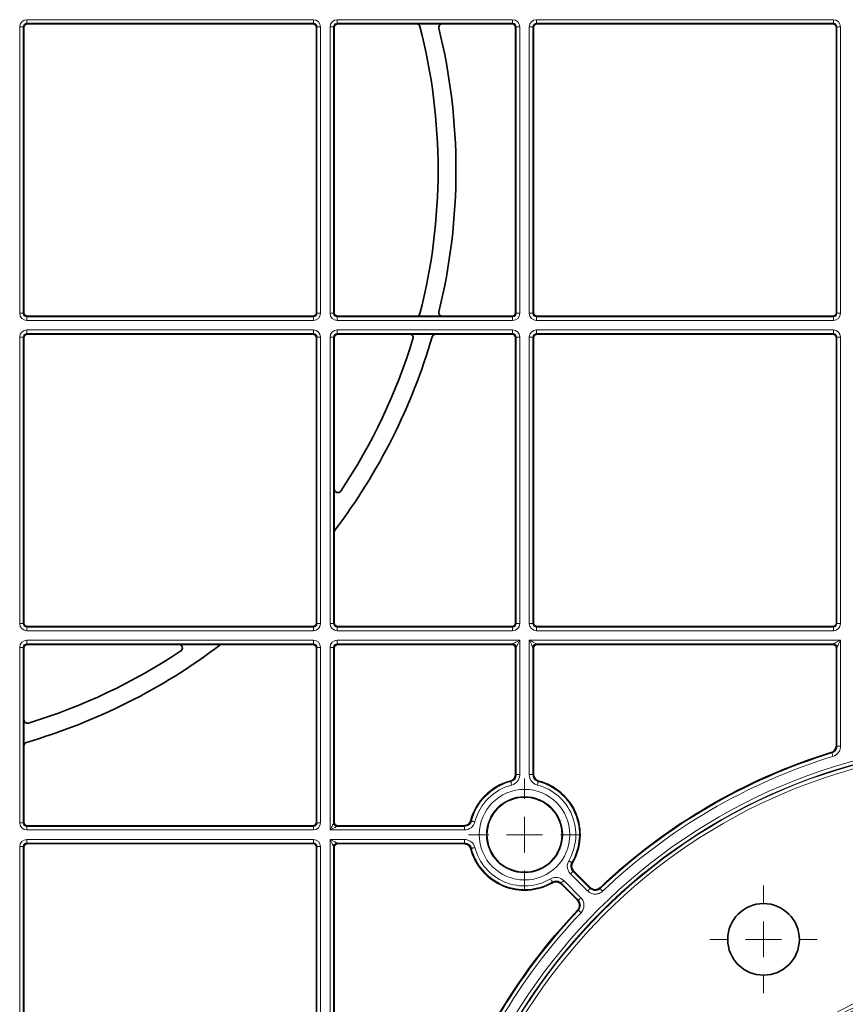
# Model space of a CAD drawing. Units: millimetres. Extents: x 60 to 2156, y -17 to 923.
# Drawn here: x 382 to 498, y 227 to 364 of the extents above; entities that cross this region are included whole.
import ezdxf

# ---------------------------------------------------------------- set-up
doc = ezdxf.new("R2010")
doc.units = ezdxf.units.MM
doc.layers.add('BEMASS', color=3, linetype='Continuous')

# ---------------------------------------------------------------- blocks, each defined once
blk = doc.blocks.new('SW_CENTERMARKSYMBOL_60')
at = {"color": 0, "linetype": 'Continuous', "lineweight": 0}
for p, q in [((0, 1), (0, 1.5)), ((0, 0), (0, 0.5)), ((-1, 0), (-1.5, 0)), ((0, 0), (-0.5, 0)), ((0, 0), (0, -0.5)), ((0, 0), (0.5, 0)), ((1, 0), (1.5, 0)), ((0, -1), (0, -1.5))]:
    blk.add_line(p, q, dxfattribs=at)
blk = doc.blocks.new('SW_CENTERMARKSYMBOL_73')
at = {"color": 0, "linetype": 'Continuous', "lineweight": 0}
for p, q in [((0, 1), (0, 1.567)), ((0, 0), (0, 0.5)), ((-1, 0), (-1.567, 0)), ((0, 0), (-0.5, 0)), ((0, 0), (0, -0.5)), ((0, 0), (0.5, 0)), ((1, 0), (1.567, 0)), ((0, -1), (0, -1.567))]:
    blk.add_line(p, q, dxfattribs=at)
blk = doc.blocks.new('Element przykrywający 0.5 2')
at = {"color": 8, "linetype": 'Continuous', "lineweight": 18}
for p, q in [((-276.67, 321), (-236.66, 321)), ((-276.67, 320.5), (-276.67, 321)), ((-236.66, 320.5), (-276.67, 320.5)), ((-276.67, 320.5), (-276.58, 320.42)), ((-236.75, 320.42), (-236.66, 320.5)), ((-236.66, 320.5), (-236.66, 321)), ((-233.34, 321), (-208.84, 321)), ((-233.34, 320.5), (-233.34, 321)), ((-208.84, 320.5), (-233.34, 320.5)), ((-233.34, 320.5), (-233.25, 320.42)), ((-208.93, 320.42), (-208.84, 320.5)), ((-208.84, 320.5), (-208.84, 321)), ((-205.51, 321), (-164.06, 321)), ((-205.51, 320.5), (-205.51, 321)), ((-164.06, 320.5), (-205.51, 320.5)), ((-205.51, 320.5), (-205.43, 320.42)), ((-164.14, 320.42), (-164.06, 320.5)), ((-164.06, 320.5), (-164.06, 321)), ((-277.67, 280), (-277.67, 320)), ((-277.17, 320), (-277.67, 320)), ((-277.17, 320), (-277.17, 280)), ((-277.08, 319.92), (-277.17, 320)), ((-236.16, 320), (-236.25, 319.92)), ((-236.16, 320), (-235.66, 320)), ((-236.16, 280), (-236.16, 320)), ((-235.66, 320), (-235.66, 280)), ((-234.34, 280), (-234.34, 320)), ((-233.84, 320), (-234.34, 320)), ((-233.84, 320), (-233.84, 280)), ((-233.75, 319.92), (-233.84, 320)), ((-208.34, 320), (-208.43, 319.92)), ((-208.34, 320), (-207.84, 320)), ((-208.34, 280), (-208.34, 320)), ((-207.84, 320), (-207.84, 280)), ((-206.51, 280), (-206.51, 320)), ((-206.01, 320), (-206.51, 320)), ((-206.01, 320), (-206.01, 280)), ((-205.93, 319.92), (-206.01, 320)), ((-163.56, 320), (-163.64, 319.92)), ((-163.56, 320), (-163.06, 320)), ((-163.56, 280), (-163.56, 320)), ((-163.06, 320), (-163.06, 280)), ((-277.17, 280), (-277.67, 280)), ((-277.08, 280.08), (-277.17, 280)), ((-276.67, 279.5), (-276.58, 279.58)), ((-276.67, 279.5), (-276.67, 279)), ((-236.66, 279.5), (-276.67, 279.5)), ((-236.75, 279.58), (-236.66, 279.5)), ((-236.66, 279.5), (-236.66, 279)), ((-236.16, 280), (-236.25, 280.08)), ((-236.16, 280), (-235.66, 280)), ((-233.84, 280), (-234.34, 280)), ((-233.75, 280.08), (-233.84, 280)), ((-233.34, 279.5), (-233.25, 279.58)), ((-233.34, 279.5), (-233.34, 279)), ((-208.84, 279.5), (-233.34, 279.5)), ((-208.93, 279.58), (-208.84, 279.5)), ((-208.84, 279.5), (-208.84, 279)), ((-208.34, 280), (-208.43, 280.08)), ((-208.34, 280), (-207.84, 280)), ((-206.01, 280), (-206.51, 280)), ((-205.93, 280.08), (-206.01, 280)), ((-205.51, 279.5), (-205.43, 279.58)), ((-205.51, 279.5), (-205.51, 279)), ((-164.06, 279.5), (-205.51, 279.5)), ((-164.14, 279.58), (-164.06, 279.5)), ((-164.06, 279.5), (-164.06, 279)), ((-163.56, 280), (-163.64, 280.08)), ((-163.56, 280), (-163.06, 280)), ((-276.67, 279), (-236.66, 279)), ((-233.34, 279), (-208.84, 279)), ((-205.51, 279), (-164.06, 279)), ((-277.67, 276.67), (-277.67, 236.66)), ((-277.17, 276.67), (-277.67, 276.67)), ((-277.17, 236.66), (-277.17, 276.67)), ((-277.17, 276.67), (-277.08, 276.58)), ((-236.66, 277.67), (-276.67, 277.67)), ((-276.67, 277.67), (-276.67, 277.17)), ((-276.67, 277.17), (-236.66, 277.17)), ((-276.58, 277.08), (-276.67, 277.17)), ((-236.66, 277.17), (-236.75, 277.08)), ((-236.66, 277.67), (-236.66, 277.17)), ((-236.25, 276.58), (-236.16, 276.67)), ((-236.16, 276.67), (-236.16, 236.66)), ((-235.66, 276.67), (-236.16, 276.67)), ((-235.66, 236.66), (-235.66, 276.67)), ((-234.34, 276.67), (-234.34, 236.66)), ((-234.34, 276.67), (-233.84, 276.67)), ((-233.84, 236.66), (-233.84, 276.67)), ((-233.84, 276.67), (-233.75, 276.58)), ((-208.84, 277.67), (-233.34, 277.67)), ((-233.34, 277.67), (-233.34, 277.17)), ((-233.34, 277.17), (-208.84, 277.17)), ((-233.25, 277.08), (-233.34, 277.17)), ((-208.84, 277.17), (-208.93, 277.08)), ((-208.84, 277.67), (-208.84, 277.17)), ((-208.43, 276.58), (-208.34, 276.67)), ((-208.34, 276.67), (-208.34, 236.66)), ((-208.34, 276.67), (-207.84, 276.67)), ((-207.84, 236.66), (-207.84, 276.67)), ((-206.51, 276.67), (-206.51, 236.66)), ((-206.51, 276.67), (-206.01, 276.67)), ((-206.01, 236.66), (-206.01, 276.67)), ((-206.01, 276.67), (-205.93, 276.58)), ((-164.06, 277.67), (-205.51, 277.67)), ((-205.51, 277.67), (-205.51, 277.17)), ((-205.51, 277.17), (-164.06, 277.17)), ((-205.43, 277.08), (-205.51, 277.17)), ((-164.06, 277.17), (-164.14, 277.08)), ((-164.06, 277.67), (-164.06, 277.17)), ((-163.64, 276.58), (-163.56, 276.67)), ((-163.56, 276.67), (-163.06, 276.67)), ((-163.56, 276.67), (-163.56, 236.66)), ((-163.06, 236.66), (-163.06, 276.67)), ((-277.17, 236.66), (-277.67, 236.66)), ((-277.08, 236.75), (-277.17, 236.66)), ((-236.16, 236.66), (-236.25, 236.75)), ((-235.66, 236.66), (-236.16, 236.66)), ((-234.34, 236.66), (-233.84, 236.66)), ((-233.75, 236.75), (-233.84, 236.66)), ((-208.34, 236.66), (-208.43, 236.75)), ((-208.34, 236.66), (-207.84, 236.66)), ((-206.51, 236.66), (-206.01, 236.66)), ((-205.93, 236.75), (-206.01, 236.66)), ((-163.56, 236.66), (-163.64, 236.75)), ((-163.56, 236.66), (-163.06, 236.66)), ((-276.67, 236.16), (-276.58, 236.25)), ((-276.67, 236.16), (-276.67, 235.66)), ((-236.66, 236.16), (-276.67, 236.16)), ((-276.67, 235.66), (-236.66, 235.66)), ((-236.75, 236.25), (-236.66, 236.16)), ((-236.66, 236.16), (-236.66, 235.66)), ((-233.34, 236.16), (-233.25, 236.25)), ((-233.34, 236.16), (-233.34, 235.66)), ((-208.84, 236.16), (-233.34, 236.16)), ((-233.34, 235.66), (-208.84, 235.66)), ((-208.93, 236.25), (-208.84, 236.16)), ((-208.84, 236.16), (-208.84, 235.66)), ((-205.51, 236.16), (-205.43, 236.25)), ((-205.51, 236.16), (-205.51, 235.66)), ((-164.06, 236.16), (-205.51, 236.16)), ((-205.51, 235.66), (-164.06, 235.66)), ((-164.14, 236.25), (-164.06, 236.16)), ((-164.06, 236.16), (-164.06, 235.66)), ((-236.66, 234.34), (-276.67, 234.34)), ((-276.67, 234.34), (-276.67, 233.84)), ((-276.67, 233.84), (-236.66, 233.84)), ((-276.58, 233.75), (-276.67, 233.84)), ((-236.66, 233.84), (-236.75, 233.75)), ((-236.66, 234.34), (-236.66, 233.84)), ((-207.84, 234.34), (-233.34, 234.34)), ((-233.34, 234.34), (-233.34, 233.84)), ((-233.34, 233.84), (-208.84, 233.84)), ((-233.25, 233.75), (-233.34, 233.84)), ((-208.93, 233.75), (-208.84, 233.84)), ((-207.84, 215.57), (-207.84, 234.34)), ((-206.51, 234.34), (-206.51, 215.57)), ((-163.06, 234.34), (-206.51, 234.34)), ((-205.51, 233.84), (-164.06, 233.84)), ((-205.51, 233.84), (-205.43, 233.75)), ((-164.14, 233.75), (-164.06, 233.84)), ((-163.06, 219.55), (-163.06, 234.34)), ((-277.67, 233.34), (-277.67, 208.84)), ((-277.17, 233.34), (-277.67, 233.34)), ((-277.17, 208.84), (-277.17, 233.34)), ((-277.17, 233.34), (-277.08, 233.25)), ((-236.25, 233.25), (-236.16, 233.34)), ((-235.66, 233.34), (-236.16, 233.34)), ((-236.16, 233.34), (-236.16, 208.84)), ((-235.66, 208.84), (-235.66, 233.34)), ((-234.34, 233.34), (-234.34, 207.84)), ((-234.34, 233.34), (-233.84, 233.34)), ((-233.84, 208.84), (-233.84, 233.34)), ((-233.84, 233.34), (-233.75, 233.25)), ((-208.34, 233.34), (-208.43, 233.25)), ((-208.34, 233.34), (-208.34, 215.57)), ((-206.01, 215.57), (-206.01, 233.34)), ((-205.93, 233.25), (-206.01, 233.34)), ((-163.56, 233.34), (-163.64, 233.25)), ((-163.56, 233.34), (-163.56, 219.55)), ((-163.56, 219.55), (-163.06, 219.55)), ((-208.34, 215.57), (-207.84, 215.57)), ((-206.01, 215.57), (-206.51, 215.57)), ((-277.17, 208.84), (-277.67, 208.84)), ((-277.08, 208.93), (-277.17, 208.84)), ((-276.67, 208.34), (-276.58, 208.43)), ((-276.67, 208.34), (-276.67, 207.84)), ((-236.66, 208.34), (-276.67, 208.34)), ((-276.67, 207.84), (-236.66, 207.84)), ((-236.75, 208.43), (-236.66, 208.34)), ((-236.66, 208.34), (-236.66, 207.84)), ((-236.16, 208.84), (-236.25, 208.93)), ((-235.66, 208.84), (-236.16, 208.84)), ((-234.34, 207.84), (-215.57, 207.84)), ((-233.84, 208.84), (-233.75, 208.93)), ((-233.25, 208.43), (-233.34, 208.34)), ((-215.57, 208.34), (-233.34, 208.34)), ((-215.57, 208.34), (-215.57, 207.84)), ((-236.66, 206.51), (-276.67, 206.51)), ((-276.67, 206.51), (-276.67, 206.01)), ((-236.66, 206.51), (-236.66, 206.01)), ((-215.57, 206.51), (-234.34, 206.51)), ((-234.34, 206.51), (-234.34, 163.06)), ((-215.57, 206.01), (-215.57, 206.51)), ((-277.67, 205.51), (-277.67, 164.06)), ((-277.17, 205.51), (-277.67, 205.51)), ((-277.17, 164.06), (-277.17, 205.51)), ((-277.17, 205.51), (-277.08, 205.43)), ((-276.67, 206.01), (-236.66, 206.01)), ((-276.58, 205.93), (-276.67, 206.01)), ((-236.66, 206.01), (-236.75, 205.93)), ((-236.25, 205.43), (-236.16, 205.51)), ((-236.16, 205.51), (-236.16, 164.06)), ((-235.66, 205.51), (-236.16, 205.51)), ((-235.66, 164.06), (-235.66, 205.51)), ((-233.84, 164.06), (-233.84, 205.51)), ((-233.75, 205.43), (-233.84, 205.51)), ((-233.34, 206.01), (-215.57, 206.01)), ((-233.34, 206.01), (-233.25, 205.93)), ((-199.32, 198.38), (-201.71, 200.77)), ((-200.77, 201.71), (-198.38, 199.32)), ((-198.02, 199.67), (-200.42, 202.07)), ((-202.07, 200.42), (-199.67, 198.02))]:
    blk.add_line(p, q, dxfattribs=at)
at = {"color": 7, "linetype": 'Continuous', "lineweight": 35}
for p, q in [((-276.58, 320.42), (-236.75, 320.42)), ((-233.25, 320.42), (-222.26, 320.42)), ((-218.65, 320.42), (-222.26, 320.42)), ((-218.65, 320.42), (-208.93, 320.42)), ((-205.43, 320.42), (-164.14, 320.42)), ((-277.08, 319.92), (-277.08, 280.08)), ((-236.25, 319.92), (-236.25, 280.08)), ((-233.75, 319.92), (-233.75, 280.08)), ((-208.43, 319.92), (-208.43, 280.08)), ((-205.93, 319.92), (-205.93, 280.08)), ((-163.64, 280.08), (-163.64, 319.92)), ((-276.58, 279.58), (-236.75, 279.58)), ((-233.25, 279.58), (-222.26, 279.58)), ((-218.65, 279.58), (-222.26, 279.58)), ((-218.65, 279.58), (-208.93, 279.58)), ((-205.43, 279.58), (-164.14, 279.58)), ((-277.08, 236.75), (-277.08, 276.58)), ((-276.58, 277.08), (-236.75, 277.08)), ((-236.25, 236.75), (-236.25, 276.58)), ((-233.75, 255.45), (-233.75, 276.58)), ((-233.25, 277.08), (-223.24, 277.08)), ((-219.59, 277.08), (-223.24, 277.08)), ((-219.59, 277.08), (-208.93, 277.08)), ((-208.43, 236.75), (-208.43, 276.58)), ((-205.93, 236.75), (-205.93, 276.58)), ((-205.43, 277.08), (-164.14, 277.08)), ((-163.64, 276.58), (-163.64, 236.75)), ((-233.75, 249.42), (-233.75, 255.45)), ((-233.75, 236.75), (-233.75, 249.42)), ((-276.58, 236.25), (-236.75, 236.25)), ((-233.25, 236.25), (-208.93, 236.25)), ((-205.43, 236.25), (-164.14, 236.25)), ((-277.08, 223.24), (-277.08, 233.25)), ((-276.58, 233.75), (-255.45, 233.75)), ((-255.45, 233.75), (-249.42, 233.75)), ((-249.42, 233.75), (-236.75, 233.75)), ((-236.25, 208.93), (-236.25, 233.25)), ((-233.75, 208.93), (-233.75, 233.25)), ((-233.25, 233.75), (-208.93, 233.75)), ((-208.43, 215.63), (-208.43, 233.25)), ((-205.93, 215.63), (-205.93, 233.25)), ((-205.43, 233.75), (-164.14, 233.75)), ((-163.64, 233.25), (-163.64, 219.61)), ((-277.08, 223.24), (-277.08, 219.59)), ((-277.08, 208.93), (-277.08, 219.59)), ((-276.58, 208.43), (-236.75, 208.43)), ((-215.63, 208.43), (-233.25, 208.43)), ((-277.08, 164.14), (-277.08, 205.43)), ((-276.58, 205.93), (-236.75, 205.93)), ((-236.25, 164.14), (-236.25, 205.43)), ((-233.75, 164.14), (-233.75, 205.43)), ((-215.63, 205.93), (-233.25, 205.93)), ((-200.31, 202.08), (-198.02, 199.79)), ((-202.08, 200.31), (-199.79, 198.02))]:
    blk.add_line(p, q, dxfattribs=at)
at = {"color": 8, "linetype": 'Continuous', "lineweight": 18, "flags": 128}
for points in [[(-208.84, 233.84), (-208.82, 233.85), (-208.76, 233.87), (-208.67, 233.92), (-208.55, 233.98), (-208.39, 234.06), (-208.22, 234.14), (-208.03, 234.24), (-207.84, 234.34)], [(-207.84, 234.34), (-207.94, 234.14), (-208.03, 233.95), (-208.12, 233.78), (-208.19, 233.63), (-208.26, 233.51), (-208.3, 233.41), (-208.33, 233.36), (-208.34, 233.34)], [(-206.01, 233.34), (-206.02, 233.36), (-206.05, 233.41), (-206.1, 233.51), (-206.16, 233.63), (-206.23, 233.78), (-206.32, 233.95), (-206.41, 234.14), (-206.51, 234.34)], [(-206.51, 234.34), (-206.32, 234.24), (-206.13, 234.14), (-205.96, 234.06), (-205.8, 233.98), (-205.68, 233.92), (-205.59, 233.87), (-205.53, 233.85), (-205.51, 233.84)], [(-164.06, 233.84), (-164.04, 233.85), (-163.98, 233.87), (-163.89, 233.92), (-163.76, 233.98), (-163.61, 234.06), (-163.44, 234.14), (-163.25, 234.24), (-163.06, 234.34)], [(-163.06, 234.34), (-163.15, 234.14), (-163.25, 233.95), (-163.33, 233.78), (-163.41, 233.63), (-163.47, 233.51), (-163.52, 233.41), (-163.55, 233.36), (-163.56, 233.34)], [(-164.35, 218.66), (-164.34, 218.65), (-164.3, 218.62), (-164.26, 218.59)], [(-163.56, 219.55), (-163.6, 219.58), (-163.64, 219.61)], [(-164.26, 218.59), (-164.26, 218.58), (-164.25, 218.56), (-164.24, 218.51), (-164.22, 218.45), (-164.2, 218.38), (-164.17, 218.3), (-164.14, 218.21), (-164.11, 218.11)], [(-209.09, 214.6), (-209.09, 214.59), (-209.08, 214.56), (-209.07, 214.51), (-209.05, 214.45), (-209.03, 214.38), (-209.01, 214.3), (-208.99, 214.21), (-208.97, 214.11)], [(-208.34, 215.57), (-208.41, 215.62), (-208.43, 215.63)], [(-205.93, 215.63), (-206, 215.57), (-206.01, 215.57)], [(-205.26, 214.6), (-205.26, 214.59), (-205.27, 214.56), (-205.28, 214.51), (-205.3, 214.45), (-205.32, 214.38), (-205.34, 214.3), (-205.36, 214.21), (-205.39, 214.11)], [(-214.6, 209.09), (-214.59, 209.09), (-214.56, 209.08), (-214.51, 209.07), (-214.45, 209.05), (-214.38, 209.03), (-214.3, 209.01), (-214.21, 208.99), (-214.11, 208.97)], [(-234.34, 207.84), (-234.24, 208.03), (-234.14, 208.22), (-234.06, 208.39), (-233.98, 208.55), (-233.92, 208.67), (-233.87, 208.76), (-233.85, 208.82), (-233.84, 208.84)], [(-233.34, 208.34), (-233.36, 208.33), (-233.41, 208.3), (-233.51, 208.26), (-233.63, 208.19), (-233.78, 208.12), (-233.95, 208.03), (-234.14, 207.94), (-234.34, 207.84)], [(-215.63, 208.43), (-215.57, 208.35), (-215.57, 208.34)], [(-234.34, 206.51), (-234.14, 206.41), (-233.95, 206.32), (-233.78, 206.23), (-233.63, 206.16), (-233.51, 206.1), (-233.41, 206.05), (-233.36, 206.02), (-233.34, 206.01)], [(-233.84, 205.51), (-233.85, 205.53), (-233.87, 205.59), (-233.92, 205.68), (-233.98, 205.8), (-234.06, 205.96), (-234.14, 206.13), (-234.24, 206.32), (-234.34, 206.51)], [(-215.57, 206.01), (-215.62, 205.94), (-215.63, 205.93)], [(-214.6, 205.26), (-214.59, 205.26), (-214.56, 205.27), (-214.51, 205.28), (-214.45, 205.3), (-214.38, 205.32), (-214.3, 205.34), (-214.21, 205.36), (-214.11, 205.39)], [(-200.57, 203.28), (-200.58, 203.29), (-200.61, 203.3), (-200.65, 203.32), (-200.7, 203.36), (-200.76, 203.39), (-200.84, 203.44), (-200.92, 203.49), (-201, 203.54)], [(-203.28, 200.57), (-203.29, 200.58), (-203.3, 200.61), (-203.32, 200.65), (-203.36, 200.7), (-203.39, 200.76), (-203.44, 200.84), (-203.49, 200.92), (-203.54, 201)], [(-202.07, 200.42), (-202.06, 200.43), (-202.04, 200.45), (-202.01, 200.48), (-201.96, 200.52), (-201.91, 200.58), (-201.85, 200.64), (-201.78, 200.7), (-201.71, 200.77)], [(-200.42, 202.07), (-200.43, 202.06), (-200.45, 202.04), (-200.48, 202.01), (-200.52, 201.96), (-200.58, 201.91), (-200.64, 201.85), (-200.7, 201.78), (-200.77, 201.71)], [(-200.42, 202.07), (-200.33, 202.08), (-200.31, 202.08)], [(-202.08, 200.31), (-202.07, 200.41), (-202.07, 200.42)], [(-198.02, 199.67), (-198.03, 199.66), (-198.05, 199.64), (-198.08, 199.61), (-198.13, 199.57), (-198.18, 199.51), (-198.24, 199.45), (-198.31, 199.39), (-198.38, 199.32)], [(-198.02, 199.79), (-198.02, 199.73), (-198.02, 199.67)], [(-196.63, 199.65), (-196.62, 199.65), (-196.6, 199.63), (-196.57, 199.59), (-196.53, 199.55), (-196.48, 199.49), (-196.42, 199.43), (-196.35, 199.36), (-196.28, 199.29)], [(-199.67, 198.02), (-199.73, 198.02), (-199.79, 198.02)], [(-199.67, 198.02), (-199.66, 198.03), (-199.64, 198.05), (-199.61, 198.08), (-199.57, 198.13), (-199.51, 198.18), (-199.45, 198.24), (-199.39, 198.31), (-199.32, 198.38)], [(-199.77, 196.63), (-199.76, 196.63), (-199.71, 196.63), (-199.65, 196.63)], [(-199.65, 196.63), (-199.65, 196.62), (-199.63, 196.6), (-199.59, 196.57), (-199.55, 196.53), (-199.49, 196.48), (-199.43, 196.42), (-199.36, 196.35), (-199.29, 196.28)]]:
    blk.add_lwpolyline(points, dxfattribs=at)
at = {"color": 8, "linetype": 'Continuous', "lineweight": 18}
for centre, radius in [((-140, 140), 80.33), ((-140, 140), 79.83), ((-140, 140), 79.75), ((-140, 140), 79.25), ((-207.18, 207.18), 6.33), ((-207.18, 207.18), 5.33), ((-140, 140), 48.48), ((-140, 140), 47.98), ((-140, 140), 47.62), ((-140, 140), 47.08)]:
    blk.add_circle(centre, radius, dxfattribs=at)
at = {"color": 7, "linetype": 'Continuous', "lineweight": 35}
for centre, radius in [((-207.18, 207.18), 5.25), ((-173.81, 192.56), 5)]:
    blk.add_circle(centre, radius, dxfattribs=at)
for centre, radius, start, end in [((-276.58, 319.92), 0.5, 90.0011, 179.9989), ((-236.75, 319.92), 0.5, 0.0011, 89.9989), ((-233.25, 319.92), 0.5, 90.0011, 179.9989), ((-208.93, 319.92), 0.5, 0.0011, 89.9989), ((-205.43, 319.92), 0.5, 90.0011, 179.9989), ((-164.14, 319.92), 0.5, 0.0011, 89.9989), ((-300, 300), 80.75, 345.63, 14.37), ((-300, 300), 83.25, 346.2426, 13.7574), ((-276.58, 280.08), 0.5, 180.0011, 269.9989), ((-236.75, 280.08), 0.5, 270.0011, 359.9989), ((-233.25, 280.08), 0.5, 180.0011, 269.9989), ((-208.93, 280.08), 0.5, 270.0011, 359.9989), ((-205.43, 280.08), 0.5, 180.0011, 269.9989), ((-164.14, 280.08), 0.5, 270.0011, 359.9989), ((-276.58, 276.58), 0.5, 90.0011, 179.9989), ((-236.75, 276.58), 0.5, 0.0011, 89.9989), ((-233.25, 276.58), 0.5, 90.0011, 179.9989), ((-300, 300), 83.25, 322.846, 343.7636), ((-300, 300), 80.75, 326.2816, 343.0345), ((-208.93, 276.58), 0.5, 0.0011, 89.9989), ((-205.43, 276.58), 0.5, 90.0011, 179.9989), ((-164.14, 276.58), 0.5, 0.0011, 89.9989), ((-276.58, 236.75), 0.5, 180.0011, 269.9989), ((-236.75, 236.75), 0.5, 270.0011, 359.9989), ((-233.25, 236.75), 0.5, 180.0011, 269.9989), ((-208.93, 236.75), 0.5, 270.0011, 359.9989), ((-205.43, 236.75), 0.5, 180.0011, 269.9989), ((-164.14, 236.75), 0.5, 270.0011, 359.9989), ((-276.58, 233.25), 0.5, 90.0011, 179.9989), ((-300, 300), 83.25, 286.2364, 307.154), ((-300, 300), 80.75, 286.9655, 303.7184), ((-236.75, 233.25), 0.5, 0.0011, 89.9989), ((-233.25, 233.25), 0.5, 90.0011, 179.9989), ((-208.93, 233.25), 0.5, 0.0011, 89.9989), ((-205.43, 233.25), 0.5, 90.0011, 179.9989), ((-164.14, 233.25), 0.5, 0.0011, 89.9989), ((-140, 140), 82.34, 107.1987, 133.4529), ((-207.18, 207.18), 7.75, 104.9005, 165.0995), ((-207.18, 207.18), 7.75, 329.9005, 75.0995), ((-276.58, 208.93), 0.5, 180.0011, 269.9989), ((-236.75, 208.93), 0.5, 270.0011, 359.9989), ((-233.25, 208.93), 0.5, 180.0011, 269.9989), ((-276.58, 205.43), 0.5, 90.0011, 179.9989), ((-236.75, 205.43), 0.5, 0.0011, 89.9989), ((-233.25, 205.43), 0.5, 90.0011, 179.9989), ((-207.18, 207.18), 7.75, 194.9005, 300.0995), ((-140, 140), 82.34, 136.5471, 162.8013)]:
    blk.add_arc(centre, radius, start, end, dxfattribs=at)
at = {"color": 8, "linetype": 'Continuous', "lineweight": 18}
for centre, radius, start, end in [((-208.84, 233.34), 0.5, 0.0017, 89.9983), ((-205.51, 233.34), 0.5, 90.0017, 179.9983), ((-164.06, 233.34), 0.5, 0.0017, 89.9983), ((-140, 140), 82.25, 107.1555, 133.5099), ((-140, 140), 81.75, 107.1555, 133.5099), ((-207.18, 207.18), 7.66, 104.4684, 165.5316), ((-223.26, 198.36), 21.55, 48.8906, 49.1646), ((-189.34, 196.35), 24.22, 130.8559, 131.0997), ((-207.18, 207.18), 7.66, 329.4684, 75.5316), ((-207.18, 207.18), 7.16, 104.4684, 165.5316), ((-207.18, 207.18), 7.16, 329.4684, 75.5316), ((-201.01, 220.96), 18.05, 220.8142, 221.1414), ((-233.34, 208.84), 0.5, 180.0022, 269.9995), ((-233.34, 205.51), 0.5, 90.0013, 179.997), ((-199.59, 192.16), 19.92, 138.874, 139.1704), ((-207.18, 207.18), 7.66, 194.4684, 300.5316), ((-207.18, 207.18), 7.16, 194.4684, 300.5316), ((-202.21, 227.27), 24.05, 273.8985, 274.1441), ((-247.9, 203.66), 44.73, 355.9127, 356.0447), ((-78.72, 198.86), 117.91, 179.5592, 179.6166), ((-140, 140), 82.25, 136.4901, 162.8445), ((-140, 140), 81.75, 136.4901, 162.8445)]:
    blk.add_arc(centre, radius, start, end, dxfattribs=at)
for centre, major_axis, ratio, start_param, end_param in [((-276.67, 320), (0.707, -0.707), 0.999981, 2.356204, 3.926981), ((-276.67, 320), (0.354, -0.354), 0.999943, 2.356204, 3.926981), ((-236.66, 320), (-0.707, -0.707), 0.999981, 2.356204, 3.926981), ((-236.66, 320), (0.354, 0.354), 0.999943, 5.497797, 7.068574), ((-233.34, 320), (0.707, -0.707), 0.999981, 2.356204, 3.926981), ((-233.34, 320), (0.354, -0.354), 0.999943, 2.356204, 3.926981), ((-208.84, 320), (0.707, 0.707), 0.999981, 5.497797, 7.068574), ((-208.84, 320), (0.354, 0.354), 0.999943, 5.497797, 7.068574), ((-205.51, 320), (-0.707, 0.707), 0.999981, 5.497797, 7.068574), ((-205.51, 320), (0.354, -0.354), 0.999943, 2.356204, 3.926981), ((-164.06, 320), (-0.707, -0.707), 0.999981, 2.356204, 3.926981), ((-164.06, 320), (0.354, 0.354), 0.999943, 5.497797, 7.068574), ((-276.67, 280), (0.707, 0.707), 0.999981, 2.356204, 3.926981), ((-276.67, 280), (0.354, 0.354), 0.999943, 2.356204, 3.926981), ((-236.66, 280), (-0.707, 0.707), 0.999981, 2.356204, 3.926981), ((-236.66, 280), (0.354, -0.354), 0.999943, 5.497797, 7.068574), ((-233.34, 280), (0.707, 0.707), 0.999981, 2.356204, 3.926981), ((-233.34, 280), (0.354, 0.354), 0.999943, 2.356204, 3.926981), ((-208.84, 280), (0.707, -0.707), 0.999981, 5.497797, 7.068574), ((-208.84, 280), (0.354, -0.354), 0.999943, 5.497797, 7.068574), ((-205.51, 280), (-0.707, -0.707), 0.999981, 5.497797, 7.068574), ((-205.51, 280), (0.354, 0.354), 0.999943, 2.356204, 3.926981), ((-164.06, 280), (-0.707, 0.707), 0.999981, 2.356204, 3.926981), ((-164.06, 280), (0.354, -0.354), 0.999943, 5.497797, 7.068574), ((-276.67, 276.67), (0.707, -0.707), 0.999981, 2.356204, 3.926981), ((-276.67, 276.67), (0.354, -0.354), 0.999943, 2.356204, 3.926981), ((-236.66, 276.67), (-0.707, -0.707), 0.999981, 2.356204, 3.926981), ((-236.66, 276.67), (0.354, 0.354), 0.999943, 5.497797, 7.068574), ((-233.34, 276.67), (0.707, -0.707), 0.999981, 2.356204, 3.926981), ((-233.34, 276.67), (0.354, -0.354), 0.999943, 2.356204, 3.926981), ((-208.84, 276.67), (0.707, 0.707), 0.999981, 5.497797, 7.068574), ((-208.84, 276.67), (0.354, 0.354), 0.999943, 5.497797, 7.068574), ((-205.51, 276.67), (-0.707, 0.707), 0.999981, 5.497797, 7.068574), ((-205.51, 276.67), (0.354, -0.354), 0.999943, 2.356204, 3.926981), ((-164.06, 276.67), (-0.707, -0.707), 0.999981, 2.356204, 3.926981), ((-164.06, 276.67), (0.354, 0.354), 0.999943, 5.497797, 7.068574), ((-276.67, 236.66), (0.707, 0.707), 0.999981, 2.356204, 3.926981), ((-276.67, 236.66), (0.354, 0.354), 0.999943, 2.356204, 3.926981), ((-236.66, 236.66), (-0.707, 0.707), 0.999981, 2.356204, 3.926981), ((-236.66, 236.66), (-0.354, 0.354), 0.999943, 2.356204, 3.926981), ((-233.34, 236.66), (0.707, 0.707), 0.999981, 2.356204, 3.926981), ((-233.34, 236.66), (0.354, 0.354), 0.999943, 2.356204, 3.926981), ((-208.84, 236.66), (0.707, -0.707), 0.999981, 5.497797, 7.068574), ((-208.84, 236.66), (0.354, -0.354), 0.999943, 5.497797, 7.068574), ((-205.51, 236.66), (-0.707, -0.707), 0.999981, 5.497797, 7.068574), ((-205.51, 236.66), (0.354, 0.354), 0.999943, 2.356204, 3.926981), ((-164.06, 236.66), (-0.707, 0.707), 0.999981, 2.356204, 3.926981), ((-164.06, 236.66), (0.354, -0.354), 0.999943, 5.497797, 7.068574), ((-276.67, 233.34), (0.707, -0.707), 0.999981, 2.356204, 3.926981), ((-276.67, 233.34), (0.354, -0.354), 0.999943, 2.356204, 3.926981), ((-236.66, 233.34), (-0.707, -0.707), 0.999981, 2.356204, 3.926981), ((-236.66, 233.34), (0.354, 0.354), 0.999943, 5.497797, 7.068574), ((-233.34, 233.34), (0.707, -0.707), 0.999981, 2.356204, 3.926981), ((-233.34, 233.34), (0.354, -0.354), 0.999943, 2.356204, 3.926981), ((-276.67, 208.84), (0.707, 0.707), 0.999981, 2.356204, 3.926981), ((-276.67, 208.84), (0.354, 0.354), 0.999943, 2.356204, 3.926981), ((-236.66, 208.84), (-0.707, 0.707), 0.999981, 2.356204, 3.926981), ((-236.66, 208.84), (0.354, -0.354), 0.999943, 5.497797, 7.068574), ((-276.67, 205.51), (0.707, -0.707), 0.999981, 2.356204, 3.926981), ((-236.66, 205.51), (-0.707, -0.707), 0.999981, 2.356204, 3.926981), ((-276.67, 205.51), (0.354, -0.354), 0.999943, 2.356204, 3.926981), ((-236.66, 205.51), (0.354, 0.354), 0.999943, 5.497797, 7.068574)]:
    blk.add_ellipse(centre, major_axis=major_axis, ratio=ratio, start_param=start_param, end_param=end_param, dxfattribs=at)
at = {"color": 7, "linetype": 'Continuous', "lineweight": 35}
for points, knots in [([(-222.26, 320.42), (-222.15, 320.42), (-222.04, 320.38), (-221.87, 320.24), (-221.8, 320.15), (-221.78, 320.04)], [0, 0, 0, 0, 0.5, 0.5, 1, 1, 1, 1]), ([(-219.14, 319.8), (-219.17, 319.95), (-219.14, 320.11), (-218.95, 320.34), (-218.8, 320.42), (-218.65, 320.42)], [0, 0, 0, 0, 0.5, 0.5, 1, 1, 1, 1]), ([(-222.26, 279.58), (-222.15, 279.58), (-222.04, 279.62), (-221.87, 279.76), (-221.8, 279.85), (-221.78, 279.96)], [0, 0, 0, 0, 0.5, 0.5, 1, 1, 1, 1]), ([(-219.14, 280.2), (-219.17, 280.05), (-219.14, 279.89), (-218.95, 279.66), (-218.8, 279.58), (-218.65, 279.58)], [0, 0, 0, 0, 0.5, 0.5, 1, 1, 1, 1]), ([(-222.76, 276.44), (-222.72, 276.59), (-222.75, 276.76), (-222.93, 277.01), (-223.09, 277.08), (-223.24, 277.08)], [0, 0, 0, 0, 0.5, 0.5, 1, 1, 1, 1]), ([(-219.59, 277.08), (-219.7, 277.08), (-219.8, 277.05), (-219.98, 276.92), (-220.04, 276.83), (-220.07, 276.72)], [0, 0, 0, 0, 0.5, 0.5, 1, 1, 1, 1]), ([(-233.75, 255.45), (-233.75, 255.34), (-233.72, 255.24), (-233.59, 255.07), (-233.5, 255), (-233.29, 254.94), (-233.18, 254.95), (-232.98, 255.02), (-232.89, 255.09), (-232.83, 255.17)], [0, 0, 0, 0, 0.25, 0.25, 0.5, 0.5, 0.75, 0.75, 1, 1, 1, 1]), ([(-255.17, 232.83), (-255.09, 232.89), (-255.02, 232.98), (-254.95, 233.18), (-254.94, 233.29), (-255, 233.5), (-255.07, 233.59), (-255.24, 233.71), (-255.34, 233.75), (-255.45, 233.75)], [0, 0, 0, 0, 0.25, 0.25, 0.5, 0.5, 0.75, 0.75, 1, 1, 1, 1]), ([(-277.08, 223.24), (-277.08, 223.09), (-277.01, 222.93), (-276.76, 222.75), (-276.59, 222.72), (-276.44, 222.76)], [0, 0, 0, 0, 0.5, 0.5, 1, 1, 1, 1]), ([(-276.72, 220.07), (-276.83, 220.04), (-276.92, 219.98), (-277.05, 219.8), (-277.08, 219.7), (-277.08, 219.59)], [0, 0, 0, 0, 0.5, 0.5, 1, 1, 1, 1]), ([(-164.35, 218.66), (-164.14, 218.72), (-163.96, 218.85), (-163.71, 219.19), (-163.64, 219.4), (-163.64, 219.61)], [0, 0, 0, 0, 0.5, 0.5, 1, 1, 1, 1]), ([(-208.43, 215.63), (-208.43, 215.41), (-208.5, 215.2), (-208.77, 214.85), (-208.95, 214.72), (-209.17, 214.66)], [0, 0, 0, 0, 0.5, 0.5, 1, 1, 1, 1]), ([(-205.18, 214.66), (-205.4, 214.72), (-205.58, 214.85), (-205.85, 215.2), (-205.93, 215.41), (-205.93, 215.63)], [0, 0, 0, 0, 0.5, 0.5, 1, 1, 1, 1]), ([(-214.66, 209.17), (-214.72, 208.95), (-214.85, 208.77), (-215.2, 208.5), (-215.41, 208.43), (-215.63, 208.43)], [0, 0, 0, 0, 0.5, 0.5, 1, 1, 1, 1]), ([(-215.63, 205.93), (-215.41, 205.93), (-215.2, 205.85), (-214.85, 205.58), (-214.72, 205.4), (-214.66, 205.18)], [0, 0, 0, 0, 0.5, 0.5, 1, 1, 1, 1]), ([(-200.31, 202.08), (-200.47, 202.24), (-200.57, 202.44), (-200.63, 202.87), (-200.58, 203.1), (-200.47, 203.29)], [0, 0, 0, 0, 0.5, 0.5, 1, 1, 1, 1]), ([(-203.29, 200.47), (-203.1, 200.58), (-202.88, 200.63), (-202.44, 200.57), (-202.24, 200.47), (-202.08, 200.31)], [0, 0, 0, 0, 0.5, 0.5, 1, 1, 1, 1]), ([(-198.02, 199.79), (-197.93, 199.7), (-197.82, 199.63), (-197.59, 199.53), (-197.46, 199.5), (-197.07, 199.49), (-196.82, 199.59), (-196.63, 199.77)], [0, 0, 0, 0, 0.25, 0.25, 0.5, 0.5, 1, 1, 1, 1]), ([(-199.77, 196.63), (-199.68, 196.72), (-199.61, 196.83), (-199.52, 197.07), (-199.5, 197.2), (-199.5, 197.59), (-199.61, 197.84), (-199.79, 198.02)], [0, 0, 0, 0, 0.25, 0.25, 0.5, 0.5, 1, 1, 1, 1])]:
    blk.add_open_spline(points, degree=3, knots=knots, dxfattribs=at)
for points in [[(-233.65, 249.72), (-233.71, 249.63), (-233.75, 249.53), (-233.75, 249.42)], [(-249.42, 233.75), (-249.53, 233.75), (-249.63, 233.71), (-249.72, 233.65)]]:
    blk.add_open_spline(points, degree=3, dxfattribs=at)
at = {"color": 8, "linetype": 'Continuous', "lineweight": 18}
for points, knots in [([(-163.56, 219.55), (-163.56, 219.33), (-163.63, 219.13), (-163.88, 218.78), (-164.06, 218.66), (-164.26, 218.59)], [0, 0, 0, 0, 0.5, 0.5, 1, 1, 1, 1]), ([(-164.11, 218.11), (-163.81, 218.21), (-163.54, 218.4), (-163.25, 218.79), (-163.18, 218.93), (-163.08, 219.23), (-163.06, 219.39), (-163.06, 219.55)], [0, 0, 0, 0, 0.5, 0.5, 0.75, 0.75, 1, 1, 1, 1]), ([(-208.34, 215.57), (-208.34, 215.34), (-208.41, 215.13), (-208.68, 214.78), (-208.88, 214.65), (-209.09, 214.6)], [0, 0, 0, 0, 0.5, 0.5, 1, 1, 1, 1]), ([(-208.97, 214.11), (-208.64, 214.2), (-208.36, 214.38), (-208.05, 214.78), (-207.97, 214.92), (-207.87, 215.24), (-207.84, 215.4), (-207.84, 215.57)], [0, 0, 0, 0, 0.5, 0.5, 0.75, 0.75, 1, 1, 1, 1]), ([(-206.51, 215.57), (-206.51, 215.23), (-206.4, 214.91), (-206.09, 214.52), (-205.97, 214.4), (-205.7, 214.22), (-205.55, 214.15), (-205.39, 214.11)], [0, 0, 0, 0, 0.5, 0.5, 0.75, 0.75, 1, 1, 1, 1]), ([(-205.26, 214.6), (-205.47, 214.65), (-205.67, 214.78), (-205.94, 215.13), (-206.01, 215.34), (-206.01, 215.57)], [0, 0, 0, 0, 0.5, 0.5, 1, 1, 1, 1]), ([(-214.6, 209.09), (-214.65, 208.88), (-214.78, 208.69), (-215.13, 208.41), (-215.34, 208.34), (-215.57, 208.34)], [0, 0, 0, 0, 0.5, 0.5, 1, 1, 1, 1]), ([(-215.57, 207.84), (-215.23, 207.84), (-214.91, 207.95), (-214.52, 208.26), (-214.4, 208.38), (-214.22, 208.65), (-214.15, 208.8), (-214.11, 208.97)], [0, 0, 0, 0, 0.5, 0.5, 0.75, 0.75, 1, 1, 1, 1]), ([(-214.11, 205.39), (-214.2, 205.71), (-214.38, 205.99), (-214.78, 206.3), (-214.92, 206.38), (-215.24, 206.48), (-215.4, 206.51), (-215.57, 206.51)], [0, 0, 0, 0, 0.5, 0.5, 0.75, 0.75, 1, 1, 1, 1]), ([(-215.57, 206.01), (-215.34, 206.01), (-215.13, 205.94), (-214.78, 205.67), (-214.65, 205.47), (-214.6, 205.26)], [0, 0, 0, 0, 0.5, 0.5, 1, 1, 1, 1]), ([(-201, 203.54), (-201.17, 203.25), (-201.24, 202.91), (-201.18, 202.42), (-201.13, 202.26), (-200.99, 201.96), (-200.89, 201.83), (-200.77, 201.71)], [0, 0, 0, 0, 0.5, 0.5, 0.75, 0.75, 1, 1, 1, 1]), ([(-200.42, 202.07), (-200.58, 202.22), (-200.68, 202.43), (-200.73, 202.87), (-200.69, 203.09), (-200.57, 203.28)], [0, 0, 0, 0, 0.5, 0.5, 1, 1, 1, 1]), ([(-201.71, 200.77), (-201.95, 201.01), (-202.26, 201.16), (-202.75, 201.22), (-202.91, 201.21), (-203.24, 201.15), (-203.39, 201.09), (-203.54, 201)], [0, 0, 0, 0, 0.5, 0.5, 0.75, 0.75, 1, 1, 1, 1]), ([(-203.28, 200.57), (-203.09, 200.69), (-202.87, 200.73), (-202.43, 200.68), (-202.22, 200.58), (-202.07, 200.42)], [0, 0, 0, 0, 0.5, 0.5, 1, 1, 1, 1]), ([(-196.63, 199.65), (-196.72, 199.56), (-196.83, 199.49), (-197.07, 199.4), (-197.2, 199.38), (-197.59, 199.38), (-197.84, 199.49), (-198.02, 199.67)], [0, 0, 0, 0, 0.25, 0.25, 0.5, 0.5, 1, 1, 1, 1]), ([(-199.67, 198.02), (-199.58, 197.93), (-199.51, 197.82), (-199.41, 197.59), (-199.38, 197.46), (-199.38, 197.07), (-199.48, 196.82), (-199.65, 196.63)], [0, 0, 0, 0, 0.25, 0.25, 0.5, 0.5, 1, 1, 1, 1]), ([(-199.29, 196.28), (-199.16, 196.43), (-199.05, 196.59), (-198.91, 196.95), (-198.88, 197.14), (-198.88, 197.43), (-198.89, 197.53), (-198.93, 197.72), (-198.96, 197.81), (-199.07, 198.08), (-199.18, 198.24), (-199.32, 198.38)], [0, 0, 0, 0, 0.25, 0.25, 0.5, 0.5, 0.625, 0.625, 0.75, 0.75, 1, 1, 1, 1]), ([(-198.38, 199.32), (-198.24, 199.18), (-198.08, 199.07), (-197.72, 198.92), (-197.53, 198.88), (-197.24, 198.88), (-197.14, 198.89), (-196.95, 198.92), (-196.86, 198.95), (-196.59, 199.05), (-196.43, 199.16), (-196.28, 199.29)], [0, 0, 0, 0, 0.25, 0.25, 0.5, 0.5, 0.625, 0.625, 0.75, 0.75, 1, 1, 1, 1])]:
    blk.add_open_spline(points, degree=3, knots=knots, dxfattribs=at)
at = {"color": 7, "linetype": 'Continuous', "lineweight": 0, "xscale": 5, "yscale": 5, "zscale": 5}
for name, p in [('SW_CENTERMARKSYMBOL_73', (-207.18, 207.18)), ('SW_CENTERMARKSYMBOL_60', (-173.81, 192.56))]:
    blk.add_blockref(name, p, dxfattribs=at)

msp = doc.modelspace()

# ---------------------------------------------------------------- block references
at = {"layer": 'BEMASS'}
msp.add_blockref('Element przykrywający 0.5 2', (659.9662, 43.0393), dxfattribs=at)

doc.saveas('drawing.dxf')
